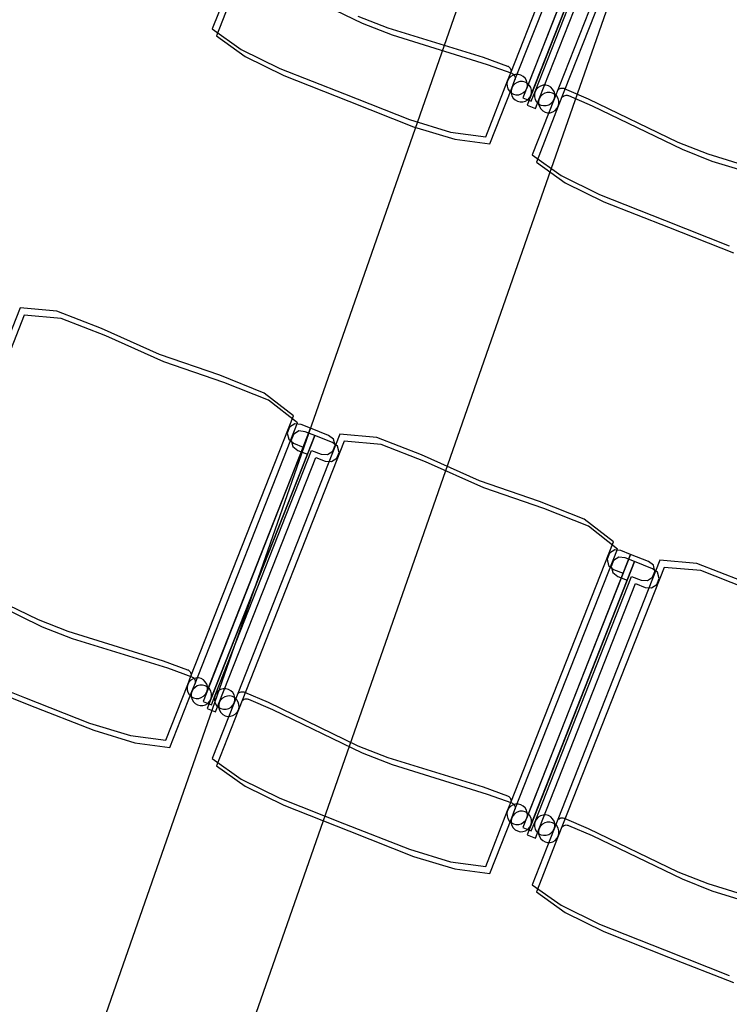
# Model space of a CAD drawing. Extents: x -6710 to 5226, y -4718 to 5446.
# Drawn here: x -837 to -734, y -2356 to -2213 of the extents above; entities that cross this region are included whole.
import ezdxf

# ---------------------------------------------------------------- set-up
doc = ezdxf.new("R2010")
doc.units = 0
doc.header["$MEASUREMENT"] = 0
doc.layers.get('0').update_dxf_attribs({"linetype": 'CONTINUOUS'})

msp = doc.modelspace()

# ---------------------------------------------------------------- linework, layer by layer
for p, q in [((-950.44, -2718), (-711.5, -2035.15)), ((-928.61, -2718), (-692.06, -2041.95)), ((-765.49, -2221.03), (-750.58, -2183.17)), ((-764.89, -2222.07), (-749.98, -2184.2)), ((-748.1, -2184.99), (-763.73, -2224.68)), ((-747.49, -2186.03), (-763.12, -2225.72)), ((-743.82, -2185.83), (-759.19, -2224.87)), ((-743.21, -2186.87), (-758.59, -2225.9)), ((-763.18, -2223.29), (-749.17, -2187.71)), ((-761.96, -2223.77), (-747.95, -2188.19)), ((-762.58, -2224.33), (-748.56, -2188.75)), ((-761.36, -2224.81), (-747.34, -2189.23)), ((-805.71, -2206.54), (-808.91, -2214.65)), ((-805.11, -2207.58), (-808.3, -2215.68)), ((-800.16, -2207.5), (-787.11, -2213.81)), ((-787.72, -2212.78), (-783.37, -2214.49)), ((-787.11, -2213.81), (-782.77, -2215.53)), ((-808.91, -2214.65), (-804.71, -2217.64)), ((-808.3, -2215.68), (-804.11, -2218.68)), ((-783.37, -2214.49), (-769.52, -2218.77)), ((-782.77, -2215.53), (-768.91, -2219.81)), ((-804.71, -2217.64), (-799.1, -2220.39)), ((-804.11, -2218.68), (-798.5, -2221.43)), ((-769.52, -2218.77), (-765.97, -2220.06)), ((-768.91, -2219.81), (-765.36, -2221.1)), ((-799.1, -2220.39), (-789.67, -2224.11)), ((-798.5, -2221.43), (-789.07, -2225.15)), ((-765.97, -2220.06), (-765.9, -2220.09)), ((-765.96, -2222.2), (-765.49, -2221.03)), ((-765.9, -2220.09), (-765.79, -2220.16)), ((-765.79, -2220.16), (-765.68, -2220.25)), ((-765.68, -2220.25), (-765.59, -2220.36)), ((-765.59, -2220.36), (-765.53, -2220.48)), ((-765.53, -2220.48), (-765.48, -2220.61)), ((-765.16, -2221.38), (-765.5, -2221.58)), ((-765.47, -2220.89), (-765.49, -2221.03)), ((-765.48, -2220.61), (-765.46, -2220.75)), ((-765.46, -2220.75), (-765.47, -2220.89)), ((-765.36, -2221.1), (-765.3, -2221.13)), ((-765.3, -2221.13), (-765.18, -2221.2)), ((-765.18, -2221.2), (-765.08, -2221.29)), ((-764.79, -2221.27), (-765.16, -2221.38)), ((-765.08, -2221.29), (-764.99, -2221.4)), ((-764.99, -2221.4), (-764.92, -2221.52)), ((-764.4, -2221.27), (-764.79, -2221.27)), ((-764.02, -2221.36), (-764.4, -2221.27)), ((-763.68, -2221.55), (-764.02, -2221.36)), ((-769.15, -2230.31), (-765.96, -2222.2)), ((-765.96, -2222.2), (-766.05, -2222.58)), ((-766.05, -2222.58), (-766.04, -2222.97)), ((-765.77, -2221.86), (-765.96, -2222.2)), ((-765.5, -2221.58), (-765.77, -2221.86)), ((-765.35, -2223.24), (-764.89, -2222.07)), ((-764.89, -2222.62), (-765.16, -2222.9)), ((-764.92, -2221.52), (-764.88, -2221.65)), ((-764.86, -2221.93), (-764.89, -2222.07)), ((-764.56, -2222.42), (-764.89, -2222.62)), ((-764.88, -2221.65), (-764.86, -2221.79)), ((-764.86, -2221.79), (-764.86, -2221.93)), ((-764.19, -2222.31), (-764.56, -2222.42)), ((-763.8, -2222.31), (-764.19, -2222.31)), ((-763.42, -2222.4), (-763.8, -2222.31)), ((-763.4, -2221.82), (-763.68, -2221.55)), ((-763.08, -2222.59), (-763.42, -2222.4)), ((-763.2, -2222.15), (-763.4, -2221.82)), ((-763.1, -2222.53), (-763.2, -2222.15)), ((-763.09, -2222.92), (-763.1, -2222.53)), ((-762.8, -2222.86), (-763.08, -2222.59)), ((-762.6, -2223.19), (-762.8, -2222.86)), ((-760.8, -2222.85), (-761.17, -2222.95)), ((-760.41, -2222.84), (-760.8, -2222.85)), ((-760.03, -2222.93), (-760.41, -2222.84)), ((-789.67, -2224.11), (-780.24, -2227.83)), ((-768.55, -2231.34), (-765.35, -2223.24)), ((-766.04, -2222.97), (-765.94, -2223.34)), ((-765.94, -2223.34), (-765.74, -2223.67)), ((-765.74, -2223.67), (-765.46, -2223.94)), ((-765.46, -2223.94), (-765.12, -2224.13)), ((-765.35, -2223.24), (-765.45, -2223.62)), ((-765.45, -2223.62), (-765.44, -2224.01)), ((-765.44, -2224.01), (-765.33, -2224.38)), ((-765.16, -2222.9), (-765.35, -2223.24)), ((-765.12, -2224.13), (-764.74, -2224.23)), ((-764.74, -2224.23), (-764.35, -2224.22)), ((-764.35, -2224.22), (-763.98, -2224.11)), ((-763.98, -2224.11), (-763.64, -2223.91)), ((-763.64, -2223.91), (-763.37, -2223.63)), ((-763.37, -2223.63), (-763.18, -2223.29)), ((-763.18, -2223.29), (-763.09, -2222.92)), ((-762.49, -2223.57), (-762.6, -2223.19)), ((-762.58, -2224.33), (-762.49, -2223.95)), ((-762.51, -2225.16), (-761.96, -2223.77)), ((-762.49, -2223.95), (-762.49, -2223.57)), ((-761.96, -2223.77), (-762.06, -2224.15)), ((-762.06, -2224.15), (-762.05, -2224.54)), ((-761.78, -2223.43), (-761.96, -2223.77)), ((-761.51, -2223.15), (-761.78, -2223.43)), ((-761.17, -2222.95), (-761.51, -2223.15)), ((-760.9, -2224.19), (-761.17, -2224.47)), ((-760.57, -2223.99), (-760.9, -2224.19)), ((-760.19, -2223.88), (-760.57, -2223.99)), ((-759.81, -2223.88), (-760.19, -2223.88)), ((-759.69, -2223.12), (-760.03, -2222.93)), ((-759.43, -2223.97), (-759.81, -2223.88)), ((-759.41, -2223.39), (-759.69, -2223.12)), ((-759.09, -2224.16), (-759.43, -2223.97)), ((-759.21, -2223.73), (-759.41, -2223.39)), ((-759.1, -2224.1), (-759.21, -2223.73)), ((-759.1, -2224.49), (-759.1, -2224.1)), ((-758.81, -2224.43), (-759.09, -2224.16)), ((-758.56, -2223.47), (-758.46, -2223.38)), ((-758.46, -2223.38), (-758.33, -2223.32)), ((-758.33, -2223.32), (-758.2, -2223.27)), ((-758.2, -2223.27), (-758.06, -2223.25)), ((-758.06, -2223.25), (-757.92, -2223.26)), ((-757.92, -2223.26), (-757.79, -2223.28)), ((-757.79, -2223.28), (-757.72, -2223.31)), ((-757.73, -2224.36), (-757.6, -2224.31)), ((-757.72, -2223.31), (-754.25, -2224.79)), ((-757.6, -2224.31), (-757.46, -2224.29)), ((-757.46, -2224.29), (-757.32, -2224.29)), ((-757.32, -2224.29), (-757.18, -2224.32)), ((-757.18, -2224.32), (-757.12, -2224.35)), ((-789.07, -2225.15), (-779.63, -2228.86)), ((-765.33, -2224.38), (-765.13, -2224.71)), ((-765.13, -2224.71), (-764.85, -2224.98)), ((-764.85, -2224.98), (-764.51, -2225.17)), ((-764.51, -2225.17), (-764.13, -2225.27)), ((-764.13, -2225.27), (-763.75, -2225.26)), ((-763.75, -2225.26), (-763.37, -2225.15)), ((-763.73, -2224.68), (-762.51, -2225.16)), ((-763.37, -2225.15), (-763.04, -2224.95)), ((-763.12, -2225.72), (-761.91, -2226.2)), ((-763.04, -2224.95), (-762.77, -2224.67)), ((-762.77, -2224.67), (-762.58, -2224.33)), ((-759.19, -2224.87), (-762.38, -2232.97)), ((-762.05, -2224.54), (-761.94, -2224.91)), ((-761.94, -2224.91), (-761.74, -2225.25)), ((-761.91, -2226.2), (-761.36, -2224.81)), ((-761.74, -2225.25), (-761.46, -2225.52)), ((-761.46, -2225.52), (-761.12, -2225.71)), ((-761.36, -2224.81), (-761.45, -2225.19)), ((-761.45, -2225.19), (-761.45, -2225.58)), ((-761.45, -2225.58), (-761.34, -2225.95)), ((-761.17, -2224.47), (-761.36, -2224.81)), ((-761.12, -2225.71), (-760.75, -2225.8)), ((-760.36, -2225.79), (-759.98, -2225.69)), ((-759.98, -2225.69), (-759.65, -2225.49)), ((-759.65, -2225.49), (-759.38, -2225.21)), ((-759.38, -2225.21), (-759.19, -2224.87)), ((-759.19, -2224.87), (-759.1, -2224.49)), ((-758.61, -2224.76), (-758.81, -2224.43)), ((-758.5, -2225.14), (-758.61, -2224.76)), ((-758.59, -2225.9), (-758.49, -2225.53)), ((-758.49, -2225.53), (-758.5, -2225.14)), ((-757.96, -2224.51), (-757.85, -2224.42)), ((-757.85, -2224.42), (-757.73, -2224.36)), ((-757.12, -2224.35), (-753.64, -2225.82)), ((-754.25, -2224.79), (-741.2, -2231.1)), ((-758.59, -2225.9), (-761.78, -2234.01)), ((-761.34, -2225.95), (-761.14, -2226.29)), ((-761.14, -2226.29), (-760.86, -2226.56)), ((-760.86, -2226.56), (-760.52, -2226.74)), ((-760.75, -2225.8), (-760.36, -2225.79)), ((-760.52, -2226.74), (-760.14, -2226.84)), ((-760.14, -2226.84), (-759.75, -2226.83)), ((-759.75, -2226.83), (-759.38, -2226.72)), ((-759.38, -2226.72), (-759.05, -2226.52)), ((-759.05, -2226.52), (-758.78, -2226.24)), ((-758.78, -2226.24), (-758.59, -2225.9)), ((-753.64, -2225.82), (-740.59, -2232.14)), ((-780.24, -2227.83), (-774.26, -2229.64)), ((-779.63, -2228.86), (-773.65, -2230.68)), ((-774.26, -2229.64), (-769.15, -2230.31)), ((-773.65, -2230.68), (-768.55, -2231.34)), ((-741.2, -2231.1), (-736.85, -2232.81)), ((-740.59, -2232.14), (-736.25, -2233.85)), ((-736.85, -2232.81), (-723, -2237.09)), ((-762.38, -2232.97), (-758.19, -2235.97)), ((-761.78, -2234.01), (-757.59, -2237.01)), ((-736.25, -2233.85), (-722.39, -2238.13)), ((-758.19, -2235.97), (-752.58, -2238.72)), ((-757.59, -2237.01), (-751.98, -2239.76)), ((-752.58, -2238.72), (-743.15, -2242.43)), ((-751.98, -2239.76), (-742.55, -2243.47)), ((-743.15, -2242.43), (-733.72, -2246.15)), ((-742.55, -2243.47), (-733.11, -2247.19)), ((-836.86, -2255.19), (-852.23, -2294.23)), ((-831.5, -2255.67), (-836.86, -2255.19)), ((-825.01, -2258.2), (-831.5, -2255.67)), ((-836.25, -2256.23), (-851.63, -2295.27)), ((-830.9, -2256.71), (-836.25, -2256.23)), ((-824.4, -2259.24), (-830.9, -2256.71)), ((-816.57, -2261.97), (-825.01, -2258.2)), ((-815.96, -2263.01), (-824.4, -2259.24)), ((-807.82, -2264.97), (-816.57, -2261.97)), ((-807.21, -2266.01), (-815.96, -2263.01)), ((-801.34, -2267.55), (-807.82, -2264.97)), ((-800.74, -2268.59), (-807.21, -2266.01)), ((-797.1, -2270.85), (-801.34, -2267.55)), ((-796.5, -2271.89), (-800.74, -2268.59)), ((-812.02, -2308.71), (-797.1, -2270.85)), ((-811.41, -2309.75), (-796.5, -2271.89)), ((-794.62, -2272.68), (-810.25, -2312.37)), ((-797.68, -2272.52), (-798.02, -2273.38)), ((-796.9, -2272.02), (-797.68, -2272.52)), ((-796, -2272.13), (-796.9, -2272.02)), ((-794.62, -2272.68), (-796, -2272.13)), ((-795.69, -2275.4), (-794.62, -2272.68)), ((-792.01, -2273.7), (-794.62, -2272.68)), ((-794.01, -2273.71), (-809.65, -2313.4)), ((-790.34, -2273.52), (-805.71, -2312.55)), ((-798.02, -2273.38), (-797.79, -2274.27)), ((-797.79, -2274.27), (-797.08, -2274.85)), ((-797.07, -2273.56), (-797.41, -2274.41)), ((-796.3, -2273.06), (-797.07, -2273.56)), ((-795.4, -2273.17), (-796.3, -2273.06)), ((-794.01, -2273.71), (-795.4, -2273.17)), ((-795.08, -2276.44), (-794.01, -2273.71)), ((-791.41, -2274.74), (-794.01, -2273.71)), ((-791.28, -2274.24), (-792.01, -2273.7)), ((-791.05, -2275.13), (-791.28, -2274.24)), ((-784.98, -2273.99), (-790.34, -2273.52)), ((-778.49, -2276.52), (-784.98, -2273.99)), ((-809.7, -2310.98), (-795.69, -2275.4)), ((-789.73, -2274.56), (-805.11, -2313.59)), ((-797.41, -2274.41), (-797.18, -2275.31)), ((-797.18, -2275.31), (-796.47, -2275.89)), ((-797.08, -2274.85), (-795.69, -2275.4)), ((-790.68, -2275.28), (-791.41, -2274.74)), ((-791.39, -2275.99), (-791.05, -2275.13)), ((-790.45, -2276.17), (-790.68, -2275.28)), ((-784.37, -2275.03), (-789.73, -2274.56)), ((-777.88, -2277.56), (-784.37, -2275.03)), ((-809.1, -2312.02), (-795.08, -2276.44)), ((-808.49, -2311.46), (-794.47, -2275.88)), ((-807.88, -2312.5), (-793.87, -2276.92)), ((-796.47, -2275.89), (-795.08, -2276.44)), ((-794.47, -2275.88), (-793.08, -2276.43)), ((-793.87, -2276.92), (-792.48, -2277.46)), ((-793.08, -2276.43), (-792.16, -2276.48)), ((-792.16, -2276.48), (-791.39, -2275.99)), ((-791.56, -2277.52), (-790.78, -2277.03)), ((-790.78, -2277.03), (-790.45, -2276.17)), ((-770.04, -2280.3), (-778.49, -2276.52)), ((-792.48, -2277.46), (-791.56, -2277.52)), ((-769.44, -2281.33), (-777.88, -2277.56)), ((-761.3, -2283.29), (-770.04, -2280.3)), ((-760.69, -2284.33), (-769.44, -2281.33)), ((-754.82, -2285.87), (-761.3, -2283.29)), ((-754.22, -2286.91), (-760.69, -2284.33)), ((-750.58, -2289.18), (-754.82, -2285.87)), ((-749.98, -2290.22), (-754.22, -2286.91)), ((-765.49, -2327.04), (-750.58, -2289.18)), ((-764.89, -2328.08), (-749.98, -2290.22)), ((-748.1, -2291), (-763.73, -2330.69)), ((-751.16, -2290.84), (-751.5, -2291.7)), ((-750.38, -2290.35), (-751.16, -2290.84)), ((-749.78, -2291.39), (-750.55, -2291.88)), ((-749.48, -2290.45), (-750.38, -2290.35)), ((-748.88, -2291.49), (-749.78, -2291.39)), ((-748.1, -2291), (-749.48, -2290.45)), ((-749.17, -2293.72), (-748.1, -2291)), ((-747.49, -2292.04), (-748.88, -2291.49)), ((-745.49, -2292.03), (-748.1, -2291)), ((-747.49, -2292.04), (-763.12, -2331.73)), ((-743.82, -2291.84), (-759.19, -2330.88)), ((-743.21, -2292.88), (-758.59, -2331.92)), ((-751.5, -2291.7), (-751.27, -2292.59)), ((-751.27, -2292.59), (-750.55, -2293.18)), ((-750.55, -2291.88), (-750.89, -2292.74)), ((-750.89, -2292.74), (-750.66, -2293.63)), ((-748.56, -2294.76), (-747.49, -2292.04)), ((-744.89, -2293.07), (-747.49, -2292.04)), ((-744.76, -2292.56), (-745.49, -2292.03)), ((-744.53, -2293.46), (-744.76, -2292.56)), ((-738.46, -2292.32), (-743.82, -2291.84)), ((-737.85, -2293.36), (-743.21, -2292.88)), ((-731.97, -2294.85), (-738.46, -2292.32)), ((-847.29, -2294.15), (-834.24, -2300.46)), ((-763.18, -2329.3), (-749.17, -2293.72)), ((-761.96, -2329.79), (-747.95, -2294.2)), ((-750.66, -2293.63), (-749.95, -2294.22)), ((-750.55, -2293.18), (-749.17, -2293.72)), ((-749.95, -2294.22), (-748.56, -2294.76)), ((-747.95, -2294.2), (-746.56, -2294.75)), ((-745.64, -2294.81), (-744.87, -2294.31)), ((-744.16, -2293.6), (-744.89, -2293.07)), ((-744.87, -2294.31), (-744.53, -2293.46)), ((-743.92, -2294.49), (-744.16, -2293.6)), ((-731.36, -2295.89), (-737.85, -2293.36)), ((-846.68, -2295.19), (-833.63, -2301.5)), ((-762.58, -2330.34), (-748.56, -2294.76)), ((-761.36, -2330.82), (-747.34, -2295.24)), ((-747.34, -2295.24), (-745.96, -2295.79)), ((-746.56, -2294.75), (-745.64, -2294.81)), ((-745.96, -2295.79), (-745.04, -2295.85)), ((-745.04, -2295.85), (-744.26, -2295.35)), ((-744.26, -2295.35), (-743.92, -2294.49)), ((-834.24, -2300.46), (-829.89, -2302.17)), ((-833.63, -2301.5), (-829.29, -2303.21)), ((-829.89, -2302.17), (-816.04, -2306.46)), ((-829.29, -2303.21), (-815.43, -2307.5)), ((-816.04, -2306.46), (-812.49, -2307.75)), ((-845.62, -2308.08), (-836.19, -2311.8)), ((-815.43, -2307.5), (-811.88, -2308.79)), ((-812.49, -2307.75), (-812.42, -2307.77)), ((-812.48, -2309.89), (-812.02, -2308.71)), ((-812.42, -2307.77), (-812.31, -2307.85)), ((-812.31, -2307.85), (-812.2, -2307.94)), ((-812.2, -2307.94), (-812.12, -2308.05)), ((-812.12, -2308.05), (-812.05, -2308.17)), ((-812.05, -2308.17), (-812, -2308.3)), ((-811.99, -2308.58), (-812.02, -2308.71)), ((-812, -2308.3), (-811.98, -2308.44)), ((-811.98, -2308.44), (-811.99, -2308.58)), ((-845.02, -2309.12), (-835.59, -2312.83)), ((-815.67, -2317.99), (-812.48, -2309.89)), ((-812.48, -2309.89), (-812.57, -2310.27)), ((-812.29, -2309.55), (-812.48, -2309.89)), ((-812.02, -2309.27), (-812.29, -2309.55)), ((-811.69, -2309.07), (-812.02, -2309.27)), ((-811.88, -2308.79), (-811.82, -2308.81)), ((-811.87, -2310.93), (-811.41, -2309.75)), ((-811.82, -2308.81), (-811.7, -2308.88)), ((-811.7, -2308.88), (-811.6, -2308.98)), ((-811.31, -2308.96), (-811.69, -2309.07)), ((-811.6, -2308.98), (-811.51, -2309.09)), ((-811.51, -2309.09), (-811.44, -2309.21)), ((-811.44, -2309.21), (-811.4, -2309.34)), ((-811.38, -2309.62), (-811.41, -2309.75)), ((-811.08, -2310.11), (-811.41, -2310.31)), ((-811.4, -2309.34), (-811.38, -2309.48)), ((-811.38, -2309.48), (-811.38, -2309.62)), ((-810.92, -2308.95), (-811.31, -2308.96)), ((-810.71, -2310), (-811.08, -2310.11)), ((-810.54, -2309.05), (-810.92, -2308.95)), ((-810.32, -2309.99), (-810.71, -2310)), ((-810.2, -2309.24), (-810.54, -2309.05)), ((-809.94, -2310.09), (-810.32, -2309.99)), ((-809.92, -2309.51), (-810.2, -2309.24)), ((-809.6, -2310.27), (-809.94, -2310.09)), ((-809.72, -2309.84), (-809.92, -2309.51)), ((-809.62, -2310.21), (-809.72, -2309.84)), ((-815.07, -2319.03), (-811.87, -2310.93)), ((-812.57, -2310.27), (-812.56, -2310.65)), ((-812.56, -2310.65), (-812.46, -2311.03)), ((-812.46, -2311.03), (-812.26, -2311.36)), ((-812.26, -2311.36), (-811.98, -2311.63)), ((-811.87, -2310.93), (-811.97, -2311.3)), ((-811.97, -2311.3), (-811.96, -2311.69)), ((-811.68, -2310.59), (-811.87, -2310.93)), ((-811.41, -2310.31), (-811.68, -2310.59)), ((-810.16, -2311.6), (-809.89, -2311.32)), ((-809.89, -2311.32), (-809.7, -2310.98)), ((-809.7, -2310.98), (-809.61, -2310.6)), ((-809.61, -2310.6), (-809.62, -2310.21)), ((-809.32, -2310.55), (-809.6, -2310.27)), ((-809.12, -2310.88), (-809.32, -2310.55)), ((-809.01, -2311.25), (-809.12, -2310.88)), ((-809.03, -2312.85), (-808.49, -2311.46)), ((-809.01, -2311.64), (-809.01, -2311.25)), ((-808.49, -2311.46), (-808.58, -2311.84)), ((-808.3, -2311.12), (-808.49, -2311.46)), ((-808.03, -2310.84), (-808.3, -2311.12)), ((-807.69, -2310.64), (-808.03, -2310.84)), ((-807.32, -2310.53), (-807.69, -2310.64)), ((-806.93, -2310.53), (-807.32, -2310.53)), ((-806.71, -2311.57), (-807.09, -2311.68)), ((-806.55, -2310.62), (-806.93, -2310.53)), ((-806.33, -2311.56), (-806.71, -2311.57)), ((-806.21, -2310.81), (-806.55, -2310.62)), ((-805.95, -2311.66), (-806.33, -2311.56)), ((-805.93, -2311.08), (-806.21, -2310.81)), ((-805.73, -2311.41), (-805.93, -2311.08)), ((-805.63, -2311.79), (-805.73, -2311.41)), ((-805.09, -2311.16), (-804.98, -2311.07)), ((-804.98, -2311.07), (-804.85, -2311)), ((-804.85, -2311), (-804.72, -2310.96)), ((-804.72, -2310.96), (-804.58, -2310.94)), ((-804.58, -2310.94), (-804.45, -2310.94)), ((-804.45, -2310.94), (-804.31, -2310.97)), ((-804.31, -2310.97), (-804.24, -2311)), ((-804.24, -2311), (-800.77, -2312.47)), ((-836.19, -2311.8), (-826.76, -2315.51)), ((-835.59, -2312.83), (-826.15, -2316.55)), ((-811.98, -2311.63), (-811.64, -2311.82)), ((-811.96, -2311.69), (-811.85, -2312.07)), ((-811.85, -2312.07), (-811.65, -2312.4)), ((-811.65, -2312.4), (-811.37, -2312.67)), ((-811.64, -2311.82), (-811.26, -2311.91)), ((-811.37, -2312.67), (-811.03, -2312.86)), ((-811.26, -2311.91), (-810.87, -2311.91)), ((-811.03, -2312.86), (-810.65, -2312.95)), ((-810.87, -2311.91), (-810.5, -2311.8)), ((-810.65, -2312.95), (-810.27, -2312.95)), ((-810.5, -2311.8), (-810.16, -2311.6)), ((-810.27, -2312.95), (-809.89, -2312.84)), ((-810.25, -2312.37), (-809.03, -2312.85)), ((-809.89, -2312.84), (-809.56, -2312.64)), ((-809.56, -2312.64), (-809.29, -2312.36)), ((-809.29, -2312.36), (-809.1, -2312.02)), ((-809.1, -2312.02), (-809.01, -2311.64)), ((-805.71, -2312.55), (-808.91, -2320.66)), ((-808.58, -2311.84), (-808.57, -2312.23)), ((-808.57, -2312.23), (-808.47, -2312.6)), ((-808.47, -2312.6), (-808.27, -2312.93)), ((-808.43, -2313.88), (-807.88, -2312.5)), ((-808.27, -2312.93), (-807.99, -2313.2)), ((-807.88, -2312.5), (-807.97, -2312.88)), ((-807.97, -2312.88), (-807.97, -2313.27)), ((-807.69, -2312.16), (-807.88, -2312.5)), ((-807.42, -2311.88), (-807.69, -2312.16)), ((-807.09, -2311.68), (-807.42, -2311.88)), ((-806.17, -2313.17), (-805.9, -2312.89)), ((-805.61, -2311.85), (-805.95, -2311.66)), ((-805.9, -2312.89), (-805.71, -2312.55)), ((-805.71, -2312.55), (-805.62, -2312.17)), ((-805.62, -2312.17), (-805.63, -2311.79)), ((-805.33, -2312.12), (-805.61, -2311.85)), ((-805.13, -2312.45), (-805.33, -2312.12)), ((-805.02, -2312.82), (-805.13, -2312.45)), ((-805.01, -2313.21), (-805.02, -2312.82)), ((-804.48, -2312.19), (-804.37, -2312.11)), ((-804.37, -2312.11), (-804.25, -2312.04)), ((-804.25, -2312.04), (-804.12, -2312)), ((-804.12, -2312), (-803.98, -2311.98)), ((-803.98, -2311.98), (-803.84, -2311.98)), ((-803.84, -2311.98), (-803.7, -2312.01)), ((-803.7, -2312.01), (-803.64, -2312.03)), ((-803.64, -2312.03), (-800.16, -2313.51)), ((-800.77, -2312.47), (-787.72, -2318.79)), ((-809.65, -2313.4), (-808.43, -2313.88)), ((-805.11, -2313.59), (-808.3, -2321.7)), ((-807.99, -2313.2), (-807.65, -2313.39)), ((-807.97, -2313.27), (-807.86, -2313.64)), ((-807.86, -2313.64), (-807.66, -2313.97)), ((-807.66, -2313.97), (-807.38, -2314.24)), ((-807.65, -2313.39), (-807.27, -2313.49)), ((-807.38, -2314.24), (-807.04, -2314.43)), ((-807.27, -2313.49), (-806.88, -2313.48)), ((-807.04, -2314.43), (-806.66, -2314.53)), ((-806.88, -2313.48), (-806.51, -2313.37)), ((-806.51, -2313.37), (-806.17, -2313.17)), ((-806.27, -2314.52), (-805.9, -2314.41)), ((-805.9, -2314.41), (-805.57, -2314.21)), ((-805.57, -2314.21), (-805.3, -2313.93)), ((-805.3, -2313.93), (-805.11, -2313.59)), ((-805.11, -2313.59), (-805.01, -2313.21)), ((-800.16, -2313.51), (-787.11, -2319.83)), ((-826.76, -2315.51), (-820.78, -2317.33)), ((-806.66, -2314.53), (-806.27, -2314.52)), ((-826.15, -2316.55), (-820.17, -2318.37)), ((-820.78, -2317.33), (-815.67, -2317.99)), ((-820.17, -2318.37), (-815.07, -2319.03)), ((-787.72, -2318.79), (-783.37, -2320.5)), ((-787.11, -2319.83), (-782.77, -2321.54)), ((-808.91, -2320.66), (-804.71, -2323.66)), ((-783.37, -2320.5), (-769.52, -2324.78)), ((-782.77, -2321.54), (-768.91, -2325.82)), ((-808.3, -2321.7), (-804.11, -2324.69)), ((-804.71, -2323.66), (-799.1, -2326.41)), ((-804.11, -2324.69), (-798.5, -2327.44)), ((-769.52, -2324.78), (-765.97, -2326.07)), ((-768.91, -2325.82), (-765.36, -2327.11)), ((-799.1, -2326.41), (-789.67, -2330.12)), ((-765.97, -2326.07), (-765.9, -2326.1)), ((-765.96, -2328.21), (-765.49, -2327.04)), ((-765.9, -2326.1), (-765.79, -2326.17)), ((-765.79, -2326.17), (-765.68, -2326.26)), ((-765.68, -2326.26), (-765.59, -2326.37)), ((-765.59, -2326.37), (-765.53, -2326.49)), ((-765.53, -2326.49), (-765.48, -2326.63)), ((-765.47, -2326.9), (-765.49, -2327.04)), ((-765.48, -2326.63), (-765.46, -2326.76)), ((-765.46, -2326.76), (-765.47, -2326.9)), ((-765.36, -2327.11), (-765.3, -2327.14)), ((-765.3, -2327.14), (-765.18, -2327.21)), ((-765.18, -2327.21), (-765.08, -2327.3)), ((-764.79, -2327.29), (-765.16, -2327.39)), ((-765.08, -2327.3), (-764.99, -2327.41)), ((-764.4, -2327.28), (-764.79, -2327.29)), ((-764.02, -2327.37), (-764.4, -2327.28)), ((-798.5, -2327.44), (-789.07, -2331.16)), ((-790.89, -2328.35), (-790.88, -2328.34)), ((-769.15, -2336.32), (-765.96, -2328.21)), ((-765.96, -2328.21), (-766.05, -2328.59)), ((-766.05, -2328.59), (-766.04, -2328.98)), ((-765.77, -2327.87), (-765.96, -2328.21)), ((-765.5, -2327.59), (-765.77, -2327.87)), ((-765.16, -2327.39), (-765.5, -2327.59)), ((-765.35, -2329.25), (-764.89, -2328.08)), ((-764.89, -2328.63), (-765.16, -2328.91)), ((-764.99, -2327.41), (-764.92, -2327.53)), ((-764.92, -2327.53), (-764.88, -2327.66)), ((-764.86, -2327.94), (-764.89, -2328.08)), ((-764.56, -2328.43), (-764.89, -2328.63)), ((-764.88, -2327.66), (-764.86, -2327.8)), ((-764.86, -2327.8), (-764.86, -2327.94)), ((-764.19, -2328.32), (-764.56, -2328.43)), ((-763.8, -2328.32), (-764.19, -2328.32)), ((-763.68, -2327.56), (-764.02, -2327.37)), ((-763.42, -2328.41), (-763.8, -2328.32)), ((-763.4, -2327.83), (-763.68, -2327.56)), ((-763.08, -2328.6), (-763.42, -2328.41)), ((-763.2, -2328.16), (-763.4, -2327.83)), ((-763.1, -2328.54), (-763.2, -2328.16)), ((-763.09, -2328.93), (-763.1, -2328.54)), ((-762.8, -2328.87), (-763.08, -2328.6)), ((-789.67, -2330.12), (-780.24, -2333.84)), ((-768.55, -2337.36), (-765.35, -2329.25)), ((-766.04, -2328.98), (-765.94, -2329.35)), ((-765.94, -2329.35), (-765.74, -2329.69)), ((-765.74, -2329.69), (-765.46, -2329.96)), ((-765.46, -2329.96), (-765.12, -2330.15)), ((-765.35, -2329.25), (-765.45, -2329.63)), ((-765.45, -2329.63), (-765.44, -2330.02)), ((-765.44, -2330.02), (-765.33, -2330.39)), ((-765.16, -2328.91), (-765.35, -2329.25)), ((-765.12, -2330.15), (-764.74, -2330.24)), ((-764.35, -2330.23), (-763.98, -2330.13)), ((-763.98, -2330.13), (-763.64, -2329.92)), ((-763.64, -2329.92), (-763.37, -2329.65)), ((-763.37, -2329.65), (-763.18, -2329.3)), ((-763.18, -2329.3), (-763.09, -2328.93)), ((-762.6, -2329.2), (-762.8, -2328.87)), ((-762.49, -2329.58), (-762.6, -2329.2)), ((-762.58, -2330.34), (-762.49, -2329.97)), ((-762.51, -2331.17), (-761.96, -2329.79)), ((-762.49, -2329.97), (-762.49, -2329.58)), ((-761.96, -2329.79), (-762.06, -2330.16)), ((-762.06, -2330.16), (-762.05, -2330.55)), ((-761.78, -2329.45), (-761.96, -2329.79)), ((-761.51, -2329.17), (-761.78, -2329.45)), ((-761.17, -2328.96), (-761.51, -2329.17)), ((-760.8, -2328.86), (-761.17, -2328.96)), ((-760.57, -2330), (-760.9, -2330.2)), ((-760.41, -2328.85), (-760.8, -2328.86)), ((-760.19, -2329.9), (-760.57, -2330)), ((-760.03, -2328.95), (-760.41, -2328.85)), ((-759.81, -2329.89), (-760.19, -2329.9)), ((-759.69, -2329.13), (-760.03, -2328.95)), ((-759.43, -2329.98), (-759.81, -2329.89)), ((-759.41, -2329.4), (-759.69, -2329.13)), ((-759.09, -2330.17), (-759.43, -2329.98)), ((-759.21, -2329.74), (-759.41, -2329.4)), ((-759.1, -2330.11), (-759.21, -2329.74)), ((-759.1, -2330.5), (-759.1, -2330.11)), ((-758.81, -2330.44), (-759.09, -2330.17)), ((-758.56, -2329.48), (-758.46, -2329.39)), ((-758.46, -2329.39), (-758.33, -2329.33)), ((-758.33, -2329.33), (-758.2, -2329.28)), ((-758.2, -2329.28), (-758.06, -2329.26)), ((-758.06, -2329.26), (-757.92, -2329.27)), ((-757.92, -2329.27), (-757.79, -2329.3)), ((-757.79, -2329.3), (-757.72, -2329.32)), ((-757.72, -2329.32), (-754.25, -2330.8)), ((-789.07, -2331.16), (-779.63, -2334.88)), ((-765.33, -2330.39), (-765.13, -2330.73)), ((-765.13, -2330.73), (-764.85, -2331)), ((-764.85, -2331), (-764.51, -2331.18)), ((-764.74, -2330.24), (-764.35, -2330.23)), ((-764.51, -2331.18), (-764.13, -2331.28)), ((-764.13, -2331.28), (-763.75, -2331.27)), ((-763.75, -2331.27), (-763.37, -2331.16)), ((-763.73, -2330.69), (-762.51, -2331.17)), ((-763.37, -2331.16), (-763.04, -2330.96)), ((-763.04, -2330.96), (-762.77, -2330.68)), ((-762.77, -2330.68), (-762.58, -2330.34)), ((-759.19, -2330.88), (-762.38, -2338.98)), ((-762.05, -2330.55), (-761.94, -2330.93)), ((-761.94, -2330.93), (-761.74, -2331.26)), ((-761.91, -2332.21), (-761.36, -2330.82)), ((-761.74, -2331.26), (-761.46, -2331.53)), ((-761.46, -2331.53), (-761.12, -2331.72)), ((-761.36, -2330.82), (-761.45, -2331.2)), ((-761.45, -2331.2), (-761.45, -2331.59)), ((-761.45, -2331.59), (-761.34, -2331.96)), ((-761.17, -2330.48), (-761.36, -2330.82)), ((-760.9, -2330.2), (-761.17, -2330.48)), ((-759.98, -2331.7), (-759.65, -2331.5)), ((-759.65, -2331.5), (-759.38, -2331.22)), ((-759.38, -2331.22), (-759.19, -2330.88)), ((-759.19, -2330.88), (-759.1, -2330.5)), ((-758.61, -2330.78), (-758.81, -2330.44)), ((-758.5, -2331.15), (-758.61, -2330.78)), ((-758.59, -2331.92), (-758.49, -2331.54)), ((-758.49, -2331.54), (-758.5, -2331.15)), ((-757.96, -2330.52), (-757.85, -2330.43)), ((-757.85, -2330.43), (-757.73, -2330.37)), ((-757.73, -2330.37), (-757.6, -2330.32)), ((-757.6, -2330.32), (-757.46, -2330.3)), ((-757.46, -2330.3), (-757.32, -2330.31)), ((-757.32, -2330.31), (-757.18, -2330.33)), ((-757.18, -2330.33), (-757.12, -2330.36)), ((-757.12, -2330.36), (-753.64, -2331.84)), ((-754.25, -2330.8), (-741.2, -2337.11)), ((-763.12, -2331.73), (-761.91, -2332.21)), ((-758.59, -2331.92), (-761.78, -2340.02)), ((-761.34, -2331.96), (-761.14, -2332.3)), ((-761.14, -2332.3), (-760.86, -2332.57)), ((-761.12, -2331.72), (-760.75, -2331.81)), ((-760.86, -2332.57), (-760.52, -2332.76)), ((-760.75, -2331.81), (-760.36, -2331.8)), ((-760.52, -2332.76), (-760.14, -2332.85)), ((-760.36, -2331.8), (-759.98, -2331.7)), ((-760.14, -2332.85), (-759.75, -2332.84)), ((-759.75, -2332.84), (-759.38, -2332.74)), ((-759.38, -2332.74), (-759.05, -2332.54)), ((-759.05, -2332.54), (-758.78, -2332.26)), ((-758.78, -2332.26), (-758.59, -2331.92)), ((-753.64, -2331.84), (-740.59, -2338.15)), ((-780.24, -2333.84), (-774.26, -2335.65)), ((-779.63, -2334.88), (-773.65, -2336.69)), ((-774.26, -2335.65), (-769.15, -2336.32)), ((-773.65, -2336.69), (-768.55, -2337.36)), ((-741.2, -2337.11), (-736.85, -2338.82)), ((-740.59, -2338.15), (-736.25, -2339.86)), ((-762.38, -2338.98), (-758.19, -2341.98)), ((-761.78, -2340.02), (-757.59, -2343.02)), ((-736.85, -2338.82), (-723, -2343.11)), ((-736.25, -2339.86), (-722.39, -2344.15)), ((-758.19, -2341.98), (-752.58, -2344.73)), ((-757.59, -2343.02), (-751.98, -2345.77)), ((-752.58, -2344.73), (-743.15, -2348.45)), ((-751.98, -2345.77), (-742.55, -2349.49)), ((-743.15, -2348.45), (-733.72, -2352.16)), ((-742.55, -2349.49), (-733.11, -2353.2))]:
    msp.add_line(p, q)

doc.saveas('drawing.dxf')
